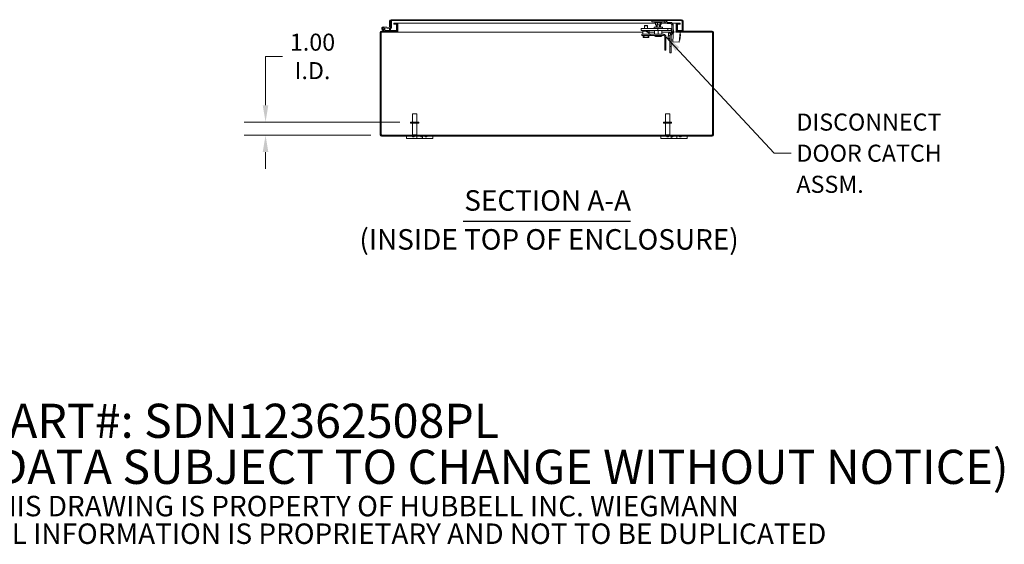
# Model space of a CAD drawing. Units: inches. Extents: x 18 to 215, y 4 to 135.
# Drawn here: x 124 to 199, y 4 to 44 of the extents above; entities that cross this region are included whole.
import ezdxf

# ---------------------------------------------------------------- set-up
doc = ezdxf.new("R2010")
doc.units = ezdxf.units.IN
doc.header["$LTSCALE"] = 13
doc.header["$MEASUREMENT"] = 0
for name, color, linetype, lineweight in [('Dimension (ANSI)', 7, 'Continuous', 5), ('Hatch (ANSI)', 7, 'Continuous', 5), ('Symbol (ANSI)', 7, 'Continuous', 5), ('Visible (ANSI)', 7, 'Continuous', 5)]:
    doc.layers.add(name, color=color, linetype=linetype, lineweight=lineweight)
doc.styles.add('Note Text (ANSI)', font='RomanS.shx')
doc.styles.add('ROMANS', font='romans.shx')
doc.styles.add('Text Style168', font='tahoma.ttf')
doc.styles.add('Text Style29', font='tahoma.ttf')
doc.dimstyles.new('Default (ANSI)', dxfattribs={"dimscale": 13, "dimtxt": 0.1, "dimasz": 0.098425, "dimexe": 0.125, "dimexo": 0.0625, "dimgap": 0.031496, "dimtad": 0, "dimtih": 1, "dimtoh": 1, "dimrnd": 1e-08, "dimzin": 0, "dimdsep": 46, "dimtxsty": 'ROMANS', "dimcen": 0.09, "dimdle": 0.393701, "dimclrd": 256, "dimclre": 256, "dimclrt": 256, "dimadec": 0, "dimazin": 0, "dimtfac": 1, "dimtofl": 0, "dimtmove": 0, "dimatfit": 3, "dimfxl": 1, "dimtolj": 1, "dimtzin": 0, "dimlwd": -1, "dimlwe": -1, "dimarcsym": 0})
doc.dimstyles.new('Default (ANSI)$7', dxfattribs={"dimscale": 13, "dimtxt": 0.1, "dimasz": 0.098425, "dimexe": 0.125, "dimexo": 0.0625, "dimgap": 0.031496, "dimtad": 0, "dimtih": 1, "dimtoh": 1, "dimrnd": 1e-08, "dimzin": 0, "dimdsep": 46, "dimtxsty": 'ROMANS', "dimcen": 0.09, "dimdle": 0.393701, "dimclrd": 256, "dimclre": 256, "dimclrt": 256, "dimadec": 0, "dimazin": 0, "dimtfac": 1, "dimtofl": 0, "dimtmove": 0, "dimatfit": 3, "dimfxl": 1, "dimtolj": 1, "dimtzin": 0, "dimlwd": -1, "dimlwe": -1, "dimarcsym": 0})

# ---------------------------------------------------------------- blocks, each defined once
blk = doc.blocks.new('*D6')
at = {"layer": 'Defpoints', "color": 0, "transparency": 16777216}
for p in [(142.963, 36.412), (154.009, 36.412), (151.802, 35.412)]:
    blk.add_point(p, dxfattribs=at)
at = {"layer": 'Dimension (ANSI)', "transparency": 16777216}
for p, q in [((142.963, 37.691), (142.963, 41.416)), ((142.963, 41.416), (144.242, 41.416)), ((153.197, 36.412), (141.338, 36.412)), ((150.989, 35.412), (141.338, 35.412)), ((142.963, 34.132), (142.963, 32.853))]:
    blk.add_line(p, q, dxfattribs=at)
for points in [[(142.749, 37.691), (143.176, 37.691), (142.963, 36.412)], [(142.749, 34.132), (143.176, 34.132), (142.963, 35.412)]]:
    blk.add_solid(points, dxfattribs=at)
at = {"layer": 'Dimension (ANSI)', "transparency": 16777216, "insert": (146.54, 41.416), "char_height": 1.3, "attachment_point": 5, "style": 'ROMANS'}
blk.add_mtext('\\A1;1.00{\\PI.D.}', dxfattribs=at)

msp = doc.modelspace()

# ---------------------------------------------------------------- hatches: boundary and pattern name
at = {"layer": 'Hatch (ANSI)'}
h = msp.add_hatch(dxfattribs=at)
h.set_pattern_fill('ANSI31', color=256, scale=13, style=0)
edge = h.paths.add_edge_path()
edge.add_ellipse((151.802, 35.443), major_axis=(0, -0.0312), ratio=1, start_angle=270, end_angle=360)
edge.add_line((151.802, 35.412), (176.971, 35.412))
edge.add_ellipse((176.971, 35.443), major_axis=(0.0312, 0), ratio=1, start_angle=270, end_angle=360)
edge.add_line((177.003, 35.443), (177.003, 43.233))
edge.add_ellipse((176.971, 43.233), major_axis=(0, 0.0313), ratio=1, start_angle=270, end_angle=360)
edge.add_line((176.971, 43.264), (174.369, 43.264))
edge.add_ellipse((174.369, 43.369), major_axis=(-0.105, 0), ratio=1, start_angle=0, end_angle=90, ccw=False)
edge.add_line((174.264, 43.369), (174.264, 43.846))
edge.add_ellipse((174.369, 43.846), major_axis=(0, 0.105), ratio=1, start_angle=0, end_angle=90, ccw=False)
edge.add_line((174.369, 43.951), (174.545, 43.951))
edge.add_line((174.545, 43.951), (174.545, 43.877))
edge.add_line((174.545, 43.877), (174.369, 43.877))
edge.add_ellipse((174.369, 43.846), major_axis=(-0.0312, 0), ratio=1, start_angle=270, end_angle=360)
edge.add_line((174.338, 43.846), (174.338, 43.369))
edge.add_ellipse((174.369, 43.369), major_axis=(0, -0.0312), ratio=1, start_angle=270, end_angle=360)
edge.add_line((174.369, 43.338), (176.971, 43.338))
edge.add_ellipse((176.971, 43.233), major_axis=(0.105, 0), ratio=1, start_angle=0, end_angle=90, ccw=False)
edge.add_line((177.077, 43.233), (177.077, 35.443))
edge.add_ellipse((176.971, 35.443), major_axis=(0, -0.105), ratio=1, start_angle=0, end_angle=90, ccw=False)
edge.add_line((176.971, 35.338), (151.802, 35.338))
edge.add_ellipse((151.802, 35.443), major_axis=(-0.105, 0), ratio=1, start_angle=0, end_angle=90, ccw=False)
edge.add_line((151.697, 35.443), (151.697, 43.233))
edge.add_ellipse((151.802, 43.233), major_axis=(0, 0.105), ratio=1, start_angle=0, end_angle=90, ccw=False)
edge.add_line((151.802, 43.338), (152.063, 43.338))
edge.add_line((152.063, 43.338), (152.904, 43.338))
edge.add_ellipse((152.904, 43.369), major_axis=(0.0313, 0), ratio=1, start_angle=270, end_angle=360)
edge.add_line((152.935, 43.369), (152.935, 43.4))
edge.add_line((152.935, 43.4), (152.935, 43.846))
edge.add_ellipse((152.904, 43.846), major_axis=(0, 0.0312), ratio=1, start_angle=270, end_angle=360)
edge.add_line((152.904, 43.877), (152.728, 43.877))
edge.add_line((152.728, 43.877), (152.728, 43.951))
edge.add_line((152.728, 43.951), (152.904, 43.951))
edge.add_ellipse((152.904, 43.846), major_axis=(0.105, 0), ratio=1, start_angle=0, end_angle=90, ccw=False)
edge.add_line((153.009, 43.846), (153.009, 43.369))
edge.add_ellipse((152.904, 43.369), major_axis=(0, -0.105), ratio=1, start_angle=0, end_angle=90, ccw=False)
edge.add_line((152.904, 43.264), (151.802, 43.264))
edge.add_ellipse((151.802, 43.233), major_axis=(-0.0312, 0), ratio=1, start_angle=270, end_angle=360)
edge.add_line((151.771, 43.233), (151.771, 35.443))
h = msp.add_hatch(dxfattribs=at)
h.set_pattern_fill('ANSI31', color=256, scale=13, angle=15, style=0)
edge = h.paths.add_edge_path()
edge.add_ellipse((152.488, 43.615), major_axis=(-0.0054, -0.0623), ratio=1, start_angle=0, end_angle=95)
edge.add_line((152.55, 43.615), (152.55, 44.112))
edge.add_line((152.55, 44.112), (152.489, 44.117))
edge.add_line((152.489, 44.117), (152.488, 44.117))
edge.add_line((152.488, 44.117), (152.488, 44.108))
edge.add_line((152.488, 44.108), (152.488, 43.65))
edge.add_line((152.488, 43.65), (152.488, 43.648))
edge.add_ellipse((152.458, 43.648), major_axis=(0.03, 0), ratio=1, start_angle=265, end_angle=360, ccw=False)
edge.add_line((152.455, 43.618), (151.946, 43.662))
edge.add_ellipse((151.935, 43.538), major_axis=(0.011, 0.125), ratio=1, start_angle=0, end_angle=288.42119)
edge.add_line((152.057, 43.567), (151.987, 43.573))
edge.add_ellipse((151.935, 43.538), major_axis=(0.0517, 0.0351), ratio=1, start_angle=50.80217, end_angle=360, ccw=False)
edge.add_line((151.94, 43.6), (152.482, 43.553))
h = msp.add_hatch(dxfattribs=at)
h.set_pattern_fill('ANSI31', color=256, scale=13, angle=75, style=0)
edge = h.paths.add_edge_path()
edge.add_ellipse((151.935, 43.538), major_axis=(0.0104, 0.0591), ratio=1, start_angle=0, end_angle=360)
h = msp.add_hatch(dxfattribs=at)
h.set_pattern_fill('ANSI31', color=256, scale=13, angle=-15, style=0)
edge = h.paths.add_edge_path()
edge.add_ellipse((152.519, 44.108), major_axis=(0, 0.105), ratio=1, start_angle=0, end_angle=90)
edge.add_line((152.414, 44.108), (152.414, 43.65))
edge.add_line((152.414, 43.65), (152.488, 43.65))
edge.add_line((152.488, 43.65), (152.488, 44.108))
edge.add_ellipse((152.519, 44.108), major_axis=(-0.0312, 0), ratio=1, start_angle=342.92953, end_angle=360, ccw=False)
edge.add_ellipse((152.519, 44.108), major_axis=(-0.0299, 0.0092), ratio=1, start_angle=287.07047, end_angle=360, ccw=False)
edge.add_line((152.519, 44.139), (174.652, 44.139))
edge.add_ellipse((174.652, 44.108), major_axis=(0, 0.0313), ratio=1, start_angle=270, end_angle=360, ccw=False)
edge.add_line((174.683, 44.108), (174.683, 43.4))
edge.add_line((174.683, 43.4), (174.757, 43.4))
edge.add_line((174.757, 43.4), (174.757, 44.108))
edge.add_ellipse((174.652, 44.108), major_axis=(0.105, 0), ratio=1, start_angle=0, end_angle=90)
edge.add_line((174.652, 44.213), (152.519, 44.213))
h = msp.add_hatch(dxfattribs=at)
h.set_pattern_fill('ANSI31', color=256, scale=13, angle=90, style=0)
edge = h.paths.add_edge_path()
edge.add_ellipse((152.063, 43.353), major_axis=(-0.0032, -0.0147), ratio=1, start_angle=0, end_angle=12.22467)
edge.add_line((152.063, 43.338), (152.904, 43.338))
edge.add_line((152.904, 43.338), (152.935, 43.338))
edge.add_line((152.935, 43.338), (152.935, 43.369))
edge.add_line((152.935, 43.369), (152.935, 43.4))
edge.add_line((152.935, 43.4), (152.115, 43.4))
edge.add_line((152.115, 43.4), (152.059, 43.338))
h = msp.add_hatch(dxfattribs=at)
h.set_pattern_fill('ANSI31', color=256, scale=13, angle=105, style=0)
h.paths.add_polyline_path([(171.688, 43.348), (171.688, 43.098), (172.188, 43.098), (172.188, 43.348)])

# ---------------------------------------------------------------- linework, layer by layer
at = {"layer": 'Symbol (ANSI)', "lineweight": 30}
msp.add_line((158.02, 28.858), (170.753, 28.858), dxfattribs=at)
at = {"layer": 'Visible (ANSI)'}
for p, q in [((151.94, 43.6), (152.482, 43.553)), ((152.455, 43.618), (151.946, 43.662)), ((152.057, 43.567), (151.987, 43.573)), ((152.414, 44.108), (152.414, 43.65)), ((152.414, 43.65), (152.488, 43.65)), ((152.414, 43.622), (152.414, 43.65)), ((152.414, 43.4), (152.414, 43.559)), ((152.55, 44.112), (152.488, 44.117)), ((152.488, 44.117), (152.488, 43.648)), ((152.488, 43.65), (152.488, 44.108)), ((152.488, 43.553), (152.488, 43.4)), ((152.488, 43.553), (152.488, 43.4)), ((174.652, 44.213), (152.519, 44.213)), ((152.519, 44.139), (174.652, 44.139)), ((152.55, 43.615), (152.55, 44.112)), ((152.904, 43.951), (152.728, 43.951)), ((152.728, 43.951), (152.728, 43.877)), ((152.728, 43.877), (152.904, 43.877)), ((153.046, 43.951), (152.904, 43.951)), ((152.935, 43.846), (152.935, 43.369)), ((153.046, 43.877), (153.004, 43.877)), ((153.009, 43.369), (153.009, 43.846)), ((153.046, 43.877), (153.046, 43.951)), ((153.046, 43.951), (153.046, 43.951)), ((153.046, 43.951), (153.046, 43.846)), ((172.661, 43.951), (153.046, 43.951)), ((153.046, 43.877), (153.046, 43.877)), ((153.046, 43.846), (153.046, 43.369)), ((172.144, 43.554), (171.563, 43.554)), ((171.563, 43.554), (171.563, 43.398)), ((171.85, 43.768), (171.825, 43.743)), ((172.05, 43.743), (171.825, 43.743)), ((171.825, 43.554), (171.825, 43.743)), ((171.85, 43.768), (172.025, 43.768)), ((172.025, 43.768), (172.05, 43.743)), ((172.05, 43.554), (172.05, 43.743)), ((172.144, 43.554), (172.844, 43.554)), ((172.371, 44.045), (172.371, 44.139)), ((172.433, 44.045), (172.371, 44.045)), ((172.433, 44.045), (173.309, 44.045)), ((172.558, 43.639), (172.792, 43.639)), ((172.558, 43.554), (172.558, 43.639)), ((172.661, 43.974), (172.636, 43.989)), ((172.651, 44.045), (173.091, 44.045)), ((172.661, 43.978), (172.661, 43.843)), ((172.683, 43.826), (172.676, 43.83)), ((172.683, 43.826), (172.737, 43.826)), ((172.706, 44.045), (172.706, 44.045)), ((172.706, 43.639), (172.706, 43.826)), ((172.737, 43.826), (172.918, 43.826)), ((172.776, 44.045), (172.776, 44.045)), ((172.776, 43.655), (172.776, 43.826)), ((172.776, 43.655), (172.966, 43.655)), ((172.792, 43.639), (172.776, 43.655)), ((172.95, 43.639), (172.792, 43.639)), ((172.813, 43.978), (172.813, 43.843)), ((172.844, 43.554), (173.604, 43.554)), ((172.844, 43.554), (172.844, 43.398)), ((172.918, 43.826), (173.052, 43.826)), ((172.95, 43.639), (172.966, 43.655)), ((172.95, 43.639), (173.183, 43.639)), ((172.966, 44.045), (172.966, 44.045)), ((172.966, 43.655), (172.966, 43.826)), ((173.023, 43.978), (173.023, 43.843)), ((173.036, 44.045), (173.036, 44.045)), ((173.036, 43.639), (173.036, 43.826)), ((173.052, 43.826), (173.058, 43.826)), ((173.058, 43.826), (173.065, 43.83)), ((173.065, 43.966), (173.106, 43.989)), ((173.08, 43.974), (173.08, 43.843)), ((173.517, 43.951), (173.08, 43.951)), ((173.183, 43.554), (173.183, 43.639)), ((173.371, 44.045), (173.309, 44.045)), ((173.371, 44.045), (173.371, 44.139)), ((173.376, 44.033), (173.539, 43.938)), ((173.586, 44.02), (173.423, 44.114)), ((173.604, 43.554), (173.854, 43.554)), ((173.604, 43.554), (173.604, 43.398)), ((173.808, 44.007), (173.633, 44.007)), ((173.633, 43.913), (173.808, 43.913)), ((173.849, 43.904), (173.891, 43.987)), ((173.854, 43.554), (173.854, 43.398)), ((173.901, 43.82), (173.901, 43.299)), ((173.967, 43.82), (173.901, 43.82)), ((174.227, 43.951), (173.941, 43.951)), ((173.995, 43.82), (173.967, 43.82)), ((173.995, 43.299), (173.995, 43.82)), ((174.227, 43.951), (174.227, 43.846)), ((174.227, 43.951), (174.227, 43.951)), ((174.227, 43.951), (174.227, 43.877)), ((174.369, 43.951), (174.227, 43.951)), ((174.227, 43.877), (174.227, 43.877)), ((174.269, 43.877), (174.227, 43.877)), ((174.227, 43.369), (174.227, 43.846)), ((174.264, 43.846), (174.264, 43.369)), ((174.338, 43.369), (174.338, 43.846)), ((174.545, 43.951), (174.369, 43.951)), ((174.369, 43.877), (174.545, 43.877)), ((174.545, 43.877), (174.545, 43.951)), ((174.683, 44.108), (174.683, 43.4)), ((174.683, 44.108), (174.683, 43.4)), ((174.757, 43.4), (174.757, 44.108)), ((151.697, 43.233), (151.697, 35.443)), ((151.771, 35.443), (151.771, 43.233)), ((152.904, 43.338), (151.802, 43.338)), ((151.802, 43.264), (152.904, 43.264)), ((152.056, 43.339), (151.88, 43.426)), ((152.005, 43.434), (152.07, 43.402)), ((152.115, 43.4), (152.059, 43.338)), ((152.063, 43.338), (152.935, 43.338)), ((152.077, 43.4), (152.115, 43.4)), ((152.935, 43.4), (152.115, 43.4)), ((153.009, 43.264), (152.904, 43.264)), ((152.935, 43.338), (152.935, 43.4)), ((153.004, 43.338), (153.009, 43.338)), ((153.009, 43.4), (153.046, 43.4)), ((153.009, 43.338), (153.009, 43.264)), ((153.046, 43.264), (153.009, 43.264)), ((153.046, 43.369), (153.046, 43.264)), ((153.046, 43.233), (153.046, 43.264)), ((153.046, 43.232), (153.046, 43.264)), ((171.688, 43.264), (153.046, 43.264)), ((153.046, 43.233), (153.046, 43.232)), ((153.046, 43.232), (153.046, 43.232)), ((172.144, 43.398), (171.563, 43.398)), ((171.625, 43.098), (171.688, 43.098)), ((171.625, 43.098), (171.625, 43.004)), ((171.625, 43.004), (172.25, 43.004)), ((171.688, 43.348), (171.688, 43.098)), ((172.188, 43.348), (171.688, 43.348)), ((171.688, 43.098), (172.188, 43.098)), ((171.719, 42.868), (171.719, 43.004)), ((172.156, 42.868), (171.719, 42.868)), ((171.751, 42.962), (171.751, 43.004)), ((171.751, 42.955), (171.751, 42.962)), ((171.761, 42.962), (171.751, 42.962)), ((171.761, 42.962), (171.761, 42.955)), ((171.788, 43.348), (171.788, 43.398)), ((171.822, 42.894), (171.813, 42.894)), ((172.063, 42.894), (171.822, 42.894)), ((171.864, 43.379), (171.843, 43.358)), ((172.033, 43.358), (171.843, 43.358)), ((171.843, 43.348), (171.843, 43.358)), ((171.864, 43.379), (172.012, 43.379)), ((172.012, 43.379), (172.033, 43.358)), ((172.033, 43.348), (172.033, 43.358)), ((172.088, 43.348), (172.088, 43.398)), ((172.124, 42.962), (172.124, 43.004)), ((172.124, 42.955), (172.124, 42.962)), ((172.144, 43.398), (172.844, 43.398)), ((172.156, 42.868), (172.156, 43.004)), ((172.188, 43.098), (172.188, 43.348)), ((172.59, 43.264), (172.188, 43.264)), ((172.188, 43.098), (172.25, 43.098)), ((172.25, 43.098), (173.27, 43.098)), ((172.25, 43.098), (172.25, 43.004)), ((172.25, 43.004), (173.27, 43.004)), ((172.59, 43.098), (172.59, 43.373)), ((172.59, 43.004), (172.59, 42.998)), ((173.089, 42.936), (172.652, 42.936)), ((172.706, 42.936), (172.706, 42.929)), ((173.036, 42.929), (172.706, 42.929)), ((172.844, 43.398), (173.604, 43.398)), ((172.871, 43.098), (172.871, 43.373)), ((173.036, 42.936), (173.036, 42.929)), ((173.152, 43.098), (173.152, 43.373)), ((173.876, 43.264), (173.152, 43.264)), ((173.152, 43.004), (173.152, 42.998)), ((173.364, 42.91), (173.364, 41.89)), ((173.457, 42.91), (173.457, 41.89)), ((173.604, 43.398), (173.854, 43.398)), ((173.631, 42.906), (173.616, 42.736)), ((173.649, 43.109), (173.631, 42.906)), ((173.76, 42.769), (173.639, 42.78)), ((173.653, 43.158), (173.649, 43.109)), ((173.653, 43.158), (173.663, 43.173)), ((173.764, 43.019), (173.661, 43.028)), ((173.796, 43.177), (173.675, 43.187)), ((173.76, 42.978), (173.76, 42.175)), ((173.842, 43.17), (173.785, 43.072)), ((173.813, 43.144), (173.806, 43.16)), ((173.811, 43.117), (173.813, 43.144)), ((173.889, 43.252), (173.842, 43.17)), ((173.842, 43.17), (173.923, 43.124)), ((173.853, 42.175), (173.853, 42.978)), ((173.866, 43.025), (173.923, 43.124)), ((173.872, 43.223), (173.885, 43.364)), ((173.901, 43.363), (173.885, 43.364)), ((173.946, 43.219), (173.889, 43.252)), ((173.901, 43.299), (173.967, 43.299)), ((173.923, 43.124), (173.97, 43.205)), ((173.97, 43.205), (173.946, 43.219)), ((173.967, 43.299), (173.995, 43.299)), ((174.01, 43.004), (173.969, 42.534)), ((174.04, 43.351), (173.995, 43.355)), ((174.01, 43.004), (174.04, 43.351)), ((174.034, 43.281), (174.532, 43.238)), ((174.227, 43.4), (174.264, 43.4)), ((174.227, 43.369), (174.227, 43.265)), ((174.264, 43.264), (174.235, 43.264)), ((174.264, 43.338), (174.269, 43.338)), ((174.264, 43.264), (174.264, 43.338)), ((174.369, 43.264), (174.264, 43.264)), ((174.338, 43.4), (174.683, 43.4)), ((176.971, 43.338), (174.369, 43.338)), ((174.369, 43.264), (176.971, 43.264)), ((174.532, 43.238), (174.467, 42.491)), ((174.558, 43.079), (174.518, 43.082)), ((174.558, 43.079), (174.52, 42.643)), ((174.683, 43.4), (174.757, 43.4)), ((177.003, 43.233), (177.003, 35.443)), ((177.077, 35.443), (177.077, 43.233)), ((173.616, 42.736), (173.615, 42.722)), ((173.615, 42.722), (173.622, 42.706)), ((173.753, 42.679), (173.631, 42.69)), ((173.76, 42.147), (173.76, 42.175)), ((173.76, 42.175), (173.853, 42.175)), ((173.76, 42.147), (173.76, 41.707)), ((173.853, 42.67), (173.979, 42.659)), ((173.853, 42.175), (173.853, 42.147)), ((173.853, 41.707), (173.853, 42.147)), ((173.969, 42.534), (174.467, 42.491)), ((174.52, 42.643), (174.48, 42.646)), ((173.457, 41.89), (173.364, 41.89)), ((173.76, 41.693), (173.76, 41.707)), ((173.76, 41.693), (173.853, 41.693)), ((173.853, 41.707), (173.853, 41.693)), ((154.157, 37.037), (154.487, 37.037)), ((154.157, 36.412), (154.157, 37.037)), ((154.487, 36.412), (154.487, 37.037)), ((173.412, 37.037), (173.742, 37.037)), ((173.412, 36.412), (173.412, 37.037)), ((173.742, 36.412), (173.742, 37.037)), ((154.634, 36.412), (154.009, 36.412)), ((154.009, 36.412), (154.009, 36.327)), ((154.634, 36.327), (154.009, 36.327)), ((154.157, 36.327), (154.157, 35.447)), ((154.487, 36.327), (154.487, 35.447)), ((154.634, 36.412), (154.634, 36.327)), ((173.889, 36.412), (173.264, 36.412)), ((173.264, 36.412), (173.264, 36.327)), ((173.889, 36.327), (173.264, 36.327)), ((173.412, 36.327), (173.412, 35.447)), ((173.742, 36.327), (173.742, 35.447)), ((173.889, 36.412), (173.889, 36.327)), ((176.971, 35.412), (151.802, 35.412)), ((151.802, 35.338), (176.971, 35.338)), ((153.697, 35.338), (153.697, 35.158)), ((154.153, 35.338), (154.153, 35.301)), ((154.273, 35.301), (154.153, 35.301)), ((154.157, 35.447), (154.487, 35.447)), ((154.192, 35.412), (154.157, 35.447)), ((154.273, 35.338), (154.273, 35.301)), ((154.452, 35.412), (154.487, 35.447)), ((154.478, 35.158), (154.478, 35.338)), ((154.796, 35.338), (154.796, 35.301)), ((154.916, 35.301), (154.796, 35.301)), ((154.916, 35.338), (154.916, 35.158)), ((155.121, 35.338), (155.121, 35.301)), ((155.241, 35.301), (155.121, 35.301)), ((155.241, 35.338), (155.241, 35.301)), ((155.697, 35.158), (155.697, 35.338)), ((173.077, 35.338), (173.077, 35.158)), ((173.412, 35.447), (173.742, 35.447)), ((173.447, 35.412), (173.412, 35.447)), ((173.532, 35.338), (173.532, 35.301)), ((173.652, 35.301), (173.532, 35.301)), ((173.652, 35.338), (173.652, 35.301)), ((173.707, 35.412), (173.742, 35.447)), ((173.858, 35.158), (173.858, 35.338)), ((173.977, 35.301), (173.858, 35.301)), ((173.977, 35.338), (173.977, 35.301)), ((174.296, 35.338), (174.296, 35.158)), ((174.501, 35.338), (174.501, 35.301)), ((174.621, 35.301), (174.501, 35.301)), ((174.621, 35.338), (174.621, 35.301)), ((175.077, 35.158), (175.077, 35.338)), ((153.947, 35.158), (153.697, 35.158)), ((153.947, 35.158), (154.353, 35.158)), ((154.478, 35.158), (154.353, 35.158)), ((154.916, 35.158), (154.478, 35.158)), ((155.041, 35.158), (154.916, 35.158)), ((155.041, 35.158), (155.447, 35.158)), ((155.697, 35.158), (155.447, 35.158)), ((173.327, 35.158), (173.077, 35.158)), ((173.327, 35.158), (173.733, 35.158)), ((173.858, 35.158), (173.733, 35.158)), ((174.296, 35.158), (173.858, 35.158)), ((174.421, 35.158), (174.296, 35.158)), ((174.421, 35.158), (174.827, 35.158)), ((175.077, 35.158), (174.827, 35.158))]:
    msp.add_line(p, q, dxfattribs=at)
msp.add_circle((151.935, 43.538), 0.06, dxfattribs=at)
for centre, radius, start, end in [((151.935, 43.538), 0.125, 85, 13.42119), ((151.935, 43.538), 0.0625, 85, 34.19783), ((151.935, 43.538), 0.0625, 34.19783, 85), ((151.935, 43.538), 0.125, 13.42119, 25), ((152.519, 44.108), 0.105, 90, 180), ((152.458, 43.648), 0.03, 265, 0), ((152.488, 43.615), 0.0625, 265, 0), ((152.519, 44.108), 0.0312, 90, 180), ((152.904, 43.846), 0.105, 0, 90), ((152.904, 43.846), 0.0312, 0, 90), ((172.651, 44.015), 0.03, 90, 240), ((173.091, 44.015), 0.03, 300, 90), ((173.329, 43.951), 0.0937, 60, 90), ((173.329, 43.951), 0.188, 60, 77.14219), ((173.633, 44.101), 0.187, 240, 270), ((173.633, 44.101), 0.0938, 240, 270), ((173.808, 43.82), 0.188, 63.49605, 90), ((173.808, 43.82), 0.0937, 63.49605, 90), ((174.369, 43.846), 0.105, 90, 180), ((174.369, 43.846), 0.0312, 90, 180), ((174.652, 44.108), 0.105, 0, 90), ((174.652, 44.108), 0.0312, 0, 90), ((151.802, 43.233), 0.105, 90, 180), ((151.802, 43.233), 0.0312, 90, 180), ((152.063, 43.353), 0.015, 243.88475, 257.77533), ((152.063, 43.353), 0.015, 257.77533, 270), ((152.077, 43.415), 0.015, 243.88475, 270), ((152.904, 43.369), 0.105, 270, 0), ((152.904, 43.369), 0.0313, 270, 0), ((172.652, 42.998), 0.0625, 180, 270), ((173.089, 42.998), 0.0625, 270, 0), ((173.27, 42.91), 0.187, 0, 90), ((173.27, 42.91), 0.0937, 0, 90), ((173.947, 42.978), 0.187, 150, 180), ((173.947, 42.978), 0.0937, 150, 180), ((174.369, 43.369), 0.105, 180, 270), ((174.369, 43.369), 0.0312, 180, 270), ((176.971, 43.233), 0.105, 0, 90), ((176.971, 43.233), 0.0313, 0, 90), ((151.802, 35.443), 0.105, 180, 270), ((151.76, 35.388), 0.07, 52.23894, 81.33447), ((151.802, 35.443), 0.0312, 180, 270), ((177.013, 35.388), 0.07, 98.66553, 127.76106), ((176.971, 35.443), 0.105, 270, 0), ((176.971, 35.443), 0.0312, 270, 0)]:
    msp.add_arc(centre, radius, start, end, dxfattribs=at)
for points in [[(152.491, 44.122), (152.491, 44.12), (152.49, 44.118), (152.49, 44.117)], [(152.519, 44.139), (152.511, 44.139), (152.502, 44.129), (152.494, 44.116)], [(173.901, 43.548), (173.886, 43.552), (173.87, 43.554), (173.854, 43.554)], [(174.683, 44.108), (174.682, 44.112), (174.681, 44.117), (174.68, 44.122)], [(174.04, 43.351), (174.044, 43.4), (174.027, 43.451), (173.995, 43.489)], [(176.97, 35.443), (176.963, 35.435), (176.958, 35.424), (176.953, 35.412)]]:
    msp.add_open_spline(points, degree=3, dxfattribs=at)
for points, weights in [([(172.661, 43.978), (172.702, 43.962), (172.737, 43.962)], [1.02043107343, 1.04850450245, 1]), ([(172.676, 43.83), (172.669, 43.834), (172.661, 43.843)], [1.0189772102, 1.01904121875, 1]), ([(172.661, 43.843), (172.702, 43.826), (172.737, 43.826)], [1, 1.0379548493, 1]), ([(172.737, 43.962), (172.772, 43.962), (172.813, 43.978)], [1, 1.04850450245, 1.02043107343]), ([(172.737, 43.826), (172.772, 43.826), (172.813, 43.843)], [1, 1.0379548493, 1]), ([(172.813, 43.978), (172.869, 43.962), (172.918, 43.962)], [1.02043107343, 1.04850450245, 1]), ([(172.813, 43.843), (172.869, 43.826), (172.918, 43.826)], [1, 1.0379548493, 1]), ([(172.918, 43.962), (172.966, 43.962), (173.023, 43.978)], [1, 1.04850450245, 1.02043107343]), ([(172.918, 43.826), (172.966, 43.826), (173.023, 43.843)], [1, 1.0379548493, 1]), ([(173.023, 43.978), (173.038, 43.962), (173.052, 43.962)], [1.02043107343, 1.04850450245, 1]), ([(173.023, 43.843), (173.038, 43.826), (173.052, 43.826)], [1, 1.0379548493, 1]), ([(173.052, 43.962), (173.058, 43.962), (173.065, 43.966)], [1, 1.02404810349, 1.02927267192]), ([(173.052, 43.826), (173.065, 43.826), (173.08, 43.843)], [1, 1.0379548493, 1]), ([(172.59, 43.373), (172.59, 43.398), (172.59, 43.398)], [1, 1.0379548493, 1]), ([(172.73, 43.398), (172.665, 43.398), (172.59, 43.373)], [1, 1.0379548493, 1]), ([(172.871, 43.373), (172.796, 43.398), (172.73, 43.398)], [1, 1.0379548493, 1]), ([(173.011, 43.398), (172.946, 43.398), (172.871, 43.373)], [1, 1.0379548493, 1]), ([(173.152, 43.373), (173.077, 43.398), (173.011, 43.398)], [1, 1.0379548493, 1]), ([(173.152, 43.398), (173.152, 43.398), (173.152, 43.373)], [1, 1.0379548493, 1]), ([(173.639, 42.78), (173.618, 42.757), (173.616, 42.736)], [1, 1.0379548493, 1]), ([(173.631, 42.906), (173.626, 42.848), (173.639, 42.78)], [1, 1.0379548493, 1]), ([(173.661, 43.028), (173.636, 42.963), (173.631, 42.906)], [1, 1.0379548493, 1]), ([(173.649, 43.109), (173.645, 43.073), (173.661, 43.028)], [1, 1.0379548493, 1]), ([(173.675, 43.187), (173.652, 43.146), (173.649, 43.109)], [1, 1.0379548493, 1]), ([(173.663, 43.173), (173.668, 43.18), (173.675, 43.187)], [1.0164815734, 1.01209521359, 1]), ([(173.809, 43.114), (173.808, 43.143), (173.796, 43.177)], [1.01417539678, 1.02852363448, 1]), ([(173.796, 43.177), (173.802, 43.168), (173.806, 43.16)], [1, 1.01209521359, 1.0164815734]), ([(173.616, 42.736), (173.614, 42.715), (173.631, 42.69)], [1, 1.0379548493, 1]), ([(173.753, 42.679), (173.757, 42.683), (173.76, 42.686)], [1, 1.00619769506, 1.01037133128])]:
    msp.add_rational_spline(points, weights, degree=2, dxfattribs=at)
for points, knots in [([(173.901, 43.82), (173.901, 43.828), (173.9, 43.837), (173.894, 43.858), (173.888, 43.869), (173.871, 43.89), (173.861, 43.898), (173.849, 43.904)], [0, 0, 0, 0, 0.1235348, 0.1235348, 0.3092036, 0.3092036, 0.4948735, 0.4948735, 0.4948735, 0.4948735]), ([(173.891, 43.987), (173.905, 43.98), (173.918, 43.972), (173.95, 43.944), (173.967, 43.922), (173.984, 43.886), (173.988, 43.873), (173.994, 43.846), (173.995, 43.833), (173.995, 43.82)], [0, 0, 0, 0, 0.1507932, 0.1507932, 0.4127656, 0.4127656, 0.5433768, 0.5433768, 0.6739888, 0.6739888, 0.6739888, 0.6739888]), ([(174.652, 44.139), (174.662, 44.139), (174.671, 44.126), (174.681, 44.11), (174.682, 44.11), (174.682, 44.109), (174.683, 44.108)], [0, 0, 0, 0, 1.483475, 1.483475, 1.483475, 1.570796, 1.570796, 1.570796, 1.570796]), ([(171.813, 42.894), (171.805, 42.894), (171.796, 42.896), (171.782, 42.902), (171.774, 42.907), (171.764, 42.918), (171.759, 42.925), (171.753, 42.939), (171.751, 42.948), (171.751, 42.955)], [-0.2318704, -0.2318704, -0.2318704, -0.2318704, -0.1725988, -0.1725988, -0.1144814, -0.1144814, -0.0570489, -0.0570489, 0, 0, 0, 0]), ([(171.761, 42.955), (171.761, 42.948), (171.762, 42.939), (171.768, 42.925), (171.773, 42.918), (171.784, 42.907), (171.791, 42.902), (171.805, 42.896), (171.814, 42.894), (171.822, 42.894)], [0, 0, 0, 0, 0.0570489, 0.0570489, 0.1144814, 0.1144814, 0.1725988, 0.1725988, 0.2318704, 0.2318704, 0.2318704, 0.2318704]), ([(172.063, 42.894), (172.07, 42.894), (172.079, 42.896), (172.094, 42.902), (172.101, 42.907), (172.112, 42.918), (172.117, 42.925), (172.122, 42.939), (172.124, 42.948), (172.124, 42.955)], [-0.2318704, -0.2318704, -0.2318704, -0.2318704, -0.1725988, -0.1725988, -0.1144814, -0.1144814, -0.0570489, -0.0570489, 0, 0, 0, 0]), ([(173.885, 43.364), (173.886, 43.38), (173.874, 43.395), (173.859, 43.397), (173.857, 43.398), (173.855, 43.398), (173.854, 43.398)], [0, 0, 0, 0, 1.486457, 1.486457, 1.486457, 1.658063, 1.658063, 1.658063, 1.658063]), ([(173.889, 43.252), (173.893, 43.259), (173.896, 43.267), (173.9, 43.282), (173.901, 43.291), (173.901, 43.299)], [0, 0, 0, 0, 0.1167126, 0.1167126, 0.2334253, 0.2334253, 0.2334253, 0.2334253]), ([(173.995, 43.299), (173.995, 43.282), (173.993, 43.266), (173.985, 43.234), (173.978, 43.219), (173.97, 43.205)], [0, 0, 0, 0, 0.1591048, 0.1591048, 0.3182096, 0.3182096, 0.3182096, 0.3182096]), ([(151.803, 35.443), (151.821, 35.436), (151.831, 35.425), (151.83, 35.418), (151.829, 35.414), (151.823, 35.412), (151.814, 35.412)], [-0.911742, -0.911742, -0.911742, -0.911742, 0.064847, 0.064847, 0.064847, 0.69622, 0.69622, 0.69622, 0.69622]), ([(151.82, 35.412), (151.818, 35.417), (151.816, 35.422), (151.813, 35.427), (151.81, 35.433), (151.807, 35.438), (151.803, 35.443)], [0.5449153, 0.5449153, 0.5449153, 0.5449153, 0.7066314, 0.7066314, 0.7066314, 0.9117415, 0.9117415, 0.9117415, 0.9117415]), ([(176.959, 35.412), (176.946, 35.412), (176.94, 35.417), (176.945, 35.425), (176.948, 35.431), (176.958, 35.438), (176.97, 35.443)], [2.445373, 2.445373, 2.445373, 2.445373, 3.367178, 3.367178, 3.367178, 4.053334, 4.053334, 4.053334, 4.053334])]:
    msp.add_open_spline(points, degree=3, knots=knots, dxfattribs=at)

# ---------------------------------------------------------------- texts
at = {"layer": 'Symbol (ANSI)', "char_height": 1.3, "attachment_point": 4}
for s, insert, width, line_spacing_factor, style in [('{\\fRomanS|b0|i0;\\H1.3000;DISCONNECT\\PDOOR CATCH\\PASSM.}', (183.391, 34.042), 13.52021, 1.093904, 'ROMANS'), ('{\\fRomanS|b0|i0|c0|p2;\\H2x;PART#: SDN12362508PL\\P(DATA SUBJECT TO CHANGE WITHOUT NOTICE)\\H1.6044x; \\H0.6233x;\\P \\H1.3373x; \\H0.74779x;\\P\\H0.6x;THIS DRAWING IS PROPERTY OF HUBBELL INC. WIEGMANN\\H1.5431x; \\H0.64803x;\\PALL INFORMATION IS PROPRIETARY AND NOT TO BE DUPLICATED\\H1.2197x; \\H0.8199x;\\P\\H0.83333x; \\H1.2943x; \\H0.7726x;\\P \\H1.1944x; \\H0.83725x;\\P \\H1.2023x; \\H0.83174x;\\P \\H1.2017x; }', (121.183, 9.344), 95.98403, 0.809383, 'Note Text (ANSI)')]:
    msp.add_mtext(s, dxfattribs=dict(at, insert=insert, width=width, line_spacing_factor=line_spacing_factor, style=style))
at = {"layer": 'Symbol (ANSI)', "char_height": 1.56, "attachment_point": 7}
for s, insert, style in [('SECTION A-A', (158.1, 29.176), 'Text Style168'), ('(INSIDE TOP OF ENCLOSURE)', (150.109, 26.209), 'Text Style29')]:
    msp.add_mtext(s, dxfattribs=dict(at, insert=insert, style=style))

# ---------------------------------------------------------------- dimensions: what is measured, and where the dimension line sits
at = {"layer": 'Dimension (ANSI)'}
dim = msp.add_linear_dim(base=(142.963, 36.412), p1=(151.802, 35.412), p2=(154.009, 36.412), angle=90, text='<>{\\PI.D.}', dimstyle='Default (ANSI)', override={"dimdec": 2, "dimtp": 0, "dimtm": 0, "dimtdec": 2, "dimatfit": 1}, dxfattribs=at)
dim.commit()
dim.dimension.update_dxf_attribs({"geometry": '*D6', "text_midpoint": (146.54, 41.416), "dimtype": 160})

# ---------------------------------------------------------------- leaders
at = {"layer": 'Symbol (ANSI)', "annotation_type": 0, "has_hookline": 1, "hookline_direction": 0, "text_width": 12.893}
msp.add_leader([(173.457, 42.91), (181.702, 34.042), (182.982, 34.042)], dimstyle='Default (ANSI)$7', override={"dimtad": 0}, dxfattribs=at)

doc.saveas('drawing.dxf')
